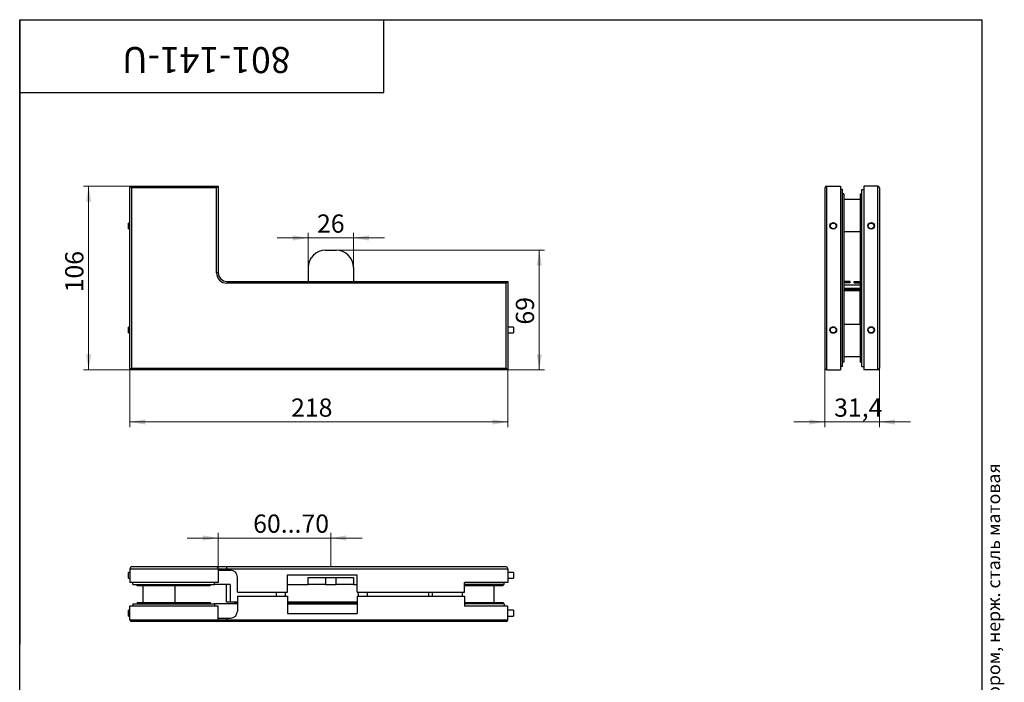
# Model space of a CAD drawing. Units: millimetres. Extents: x 60 to 776, y -57 to 876.
# Drawn here: x 60 to 628, y 494 to 876 of the extents above; entities that cross this region are included whole.
import ezdxf

# ---------------------------------------------------------------- set-up
doc = ezdxf.new("R2010")
doc.units = ezdxf.units.MM
doc.styles.add('SLDTEXTSTYLE0', font='TXT', dxfattribs={"width": 0.7, "bigfont": 'bigfont'})
doc.styles.add('SLDTEXTSTYLE1', font='TXT', dxfattribs={"width": 0.7})
doc.dimstyles.new('SLDDIMSTYLE0', dxfattribs={"dimtxt": 10.5, "dimasz": 9, "dimexe": 0, "dimexo": 0.0625, "dimgap": 2.625, "dimtad": 2, "dimdec": 3, "dimrnd": 1e-09, "dimzin": 12, "dimdsep": 46, "dimtxsty": 'SLDTEXTSTYLE1', "dimsah": 1, "dimcen": 0.09, "dimadec": 0, "dimazin": 3, "dimtfac": 1, "dimtdec": 3, "dimtofl": 0, "dimtmove": 0, "dimatfit": 3, "dimfxl": 1, "dimfrac": 2, "dimtolj": 1, "dimtzin": 12, "dimarcsym": 0})
doc.dimstyles.new('SLDDIMSTYLE1', dxfattribs={"dimtxt": 10.5, "dimasz": 9, "dimexe": 0, "dimexo": 0.0625, "dimgap": 2.625, "dimtad": 2, "dimdec": 3, "dimrnd": 1e-09, "dimzin": 12, "dimdsep": 46, "dimtxsty": 'SLDTEXTSTYLE1', "dimsah": 1, "dimcen": 0.09, "dimadec": 0, "dimazin": 3, "dimtfac": 1, "dimtdec": 3, "dimtmove": 0, "dimatfit": 0, "dimfxl": 1, "dimfrac": 2, "dimtolj": 1, "dimtzin": 12, "dimarcsym": 0})

# ---------------------------------------------------------------- blocks, each defined once
blk = doc.blocks.new('_D')
at = {"color": 7, "linetype": 'Continuous', "lineweight": 0, "ltscale": 3}
for p, q in [((123.51, 674.13), (123.51, 641.13)), ((341.51, 674.13), (341.51, 641.13)), ((123.51, 644.13), (341.51, 644.13))]:
    blk.add_line(p, q, dxfattribs=at)
at = {"color": 7, "linetype": 'Continuous', "lineweight": 18, "ltscale": 3}
for points in [[(123.51, 644.13), (132.51, 642.63), (132.51, 645.63)], [(341.51, 644.13), (332.51, 645.63), (332.51, 642.63)]]:
    blk.add_solid(points, dxfattribs=at)
at = {"color": 7, "linetype": 'Continuous', "lineweight": 18, "ltscale": 3, "insert": (216.48, 657.67), "char_height": 10.5, "attachment_point": 1, "style": 'SLDTEXTSTYLE1'}
blk.add_mtext('218', dxfattribs=at)
blk = doc.blocks.new('_D_1')
at = {"color": 7, "linetype": 'Continuous', "lineweight": 0, "ltscale": 3}
for p, q in [((123.51, 780.13), (96.75, 780.13)), ((99.75, 780.13), (99.75, 674.13)), ((123.51, 674.13), (96.75, 674.13))]:
    blk.add_line(p, q, dxfattribs=at)
at = {"color": 7, "linetype": 'Continuous', "lineweight": 18, "ltscale": 3}
for points in [[(99.75, 780.13), (98.25, 771.13), (101.25, 771.13)], [(99.75, 674.13), (101.25, 683.13), (98.25, 683.13)]]:
    blk.add_solid(points, dxfattribs=at)
at = {"color": 7, "linetype": 'Continuous', "lineweight": 18, "ltscale": 3, "insert": (86.22, 718.85), "char_height": 10.5, "attachment_point": 1, "rotation": 90, "style": 'SLDTEXTSTYLE1'}
blk.add_mtext('106', dxfattribs=at)
blk = doc.blocks.new('_D_2')
at = {"color": 7, "linetype": 'Continuous', "lineweight": 0, "ltscale": 3}
for p, q in [((226.41, 750.2), (208.41, 750.2)), ((226.41, 733.13), (226.41, 753.2)), ((226.41, 750.2), (252.41, 750.2)), ((252.41, 733.13), (252.41, 753.2)), ((252.41, 750.2), (270.41, 750.2))]:
    blk.add_line(p, q, dxfattribs=at)
at = {"color": 7, "linetype": 'Continuous', "lineweight": 18, "ltscale": 3}
for points in [[(226.41, 750.2), (217.41, 751.7), (217.41, 748.7)], [(252.41, 750.2), (261.41, 748.7), (261.41, 751.7)]]:
    blk.add_solid(points, dxfattribs=at)
at = {"color": 7, "linetype": 'Continuous', "lineweight": 18, "ltscale": 3, "insert": (231.42, 763.74), "char_height": 10.5, "attachment_point": 1, "style": 'SLDTEXTSTYLE1'}
blk.add_mtext('26', dxfattribs=at)
blk = doc.blocks.new('_D_3')
at = {"color": 7, "linetype": 'Continuous', "lineweight": 0, "ltscale": 3}
for p, q in [((242.41, 743.13), (362.59, 743.13)), ((359.59, 743.13), (359.59, 674.13)), ((341.51, 674.13), (362.59, 674.13))]:
    blk.add_line(p, q, dxfattribs=at)
at = {"color": 7, "linetype": 'Continuous', "lineweight": 18, "ltscale": 3}
for points in [[(359.59, 743.13), (358.09, 734.13), (361.09, 734.13)], [(359.59, 674.13), (361.09, 683.13), (358.09, 683.13)]]:
    blk.add_solid(points, dxfattribs=at)
at = {"color": 7, "linetype": 'Continuous', "lineweight": 18, "ltscale": 3, "insert": (346.06, 700.26), "char_height": 10.5, "attachment_point": 1, "rotation": 90, "style": 'SLDTEXTSTYLE1'}
blk.add_mtext('69', dxfattribs=at)
blk = doc.blocks.new('_D_4')
at = {"color": 7, "linetype": 'Continuous', "lineweight": 0, "ltscale": 3}
for p, q in [((524.31, 675.13), (524.31, 641.13)), ((555.71, 675.13), (555.71, 641.13)), ((524.31, 644.13), (506.31, 644.13)), ((555.71, 644.13), (524.31, 644.13)), ((555.71, 644.13), (573.71, 644.13))]:
    blk.add_line(p, q, dxfattribs=at)
at = {"color": 7, "linetype": 'Continuous', "lineweight": 18, "ltscale": 3}
for points in [[(524.31, 644.13), (515.31, 645.63), (515.31, 642.63)], [(555.71, 644.13), (564.71, 642.63), (564.71, 645.63)]]:
    blk.add_solid(points, dxfattribs=at)
at = {"color": 7, "linetype": 'Continuous', "lineweight": 18, "ltscale": 3, "insert": (529.58, 657.67), "char_height": 10.5, "attachment_point": 1, "style": 'SLDTEXTSTYLE1'}
blk.add_mtext('31,4', dxfattribs=at)
blk = doc.blocks.new('_D_5')
at = {"color": 7, "linetype": 'Continuous', "lineweight": 0, "ltscale": 3}
for p, q in [((174.51, 559.54), (174.51, 580.25)), ((239.41, 560.44), (239.41, 580.25)), ((174.51, 577.25), (156.51, 577.25)), ((174.51, 577.25), (239.41, 577.25)), ((239.41, 577.25), (257.41, 577.25))]:
    blk.add_line(p, q, dxfattribs=at)
at = {"color": 7, "linetype": 'Continuous', "lineweight": 18, "ltscale": 3}
for points in [[(174.51, 577.25), (165.51, 578.75), (165.51, 575.75)], [(239.41, 577.25), (248.41, 575.75), (248.41, 578.75)]]:
    blk.add_solid(points, dxfattribs=at)
at = {"color": 7, "linetype": 'Continuous', "lineweight": 18, "ltscale": 3, "insert": (194.61, 590.79), "char_height": 10.5, "attachment_point": 1, "style": 'SLDTEXTSTYLE1'}
blk.add_mtext('60...70', dxfattribs=at)

msp = doc.modelspace()

# ---------------------------------------------------------------- linework, layer by layer
at = {"color": 7, "linetype": 'Continuous', "lineweight": 25, "ltscale": 3}
for p, q in [((60, 15), (60, 876)), ((60, 876), (615, 876)), ((60, 834), (60, 876)), ((60, 876), (270, 876)), ((60, 876), (60, 516)), ((270, 834), (270, 876)), ((270, 876), (471, 876)), ((615, 15), (615, 876)), ((60, 834), (270, 834)), ((123.5067, 780.1318), (174.5067, 780.1318)), ((124.5067, 779.1318), (123.5067, 780.1318)), ((123.5067, 674.1318), (123.5067, 780.1318)), ((173.5067, 779.1318), (124.5067, 779.1318)), ((124.5067, 779.1318), (124.5067, 675.1318)), ((174.5067, 780.1318), (173.5067, 779.1318)), ((173.5067, 730.1318), (173.5067, 779.1318)), ((174.5067, 780.1318), (174.5067, 730.1318)), ((524.3083, 779.1318), (524.3083, 675.1318)), ((525.3083, 674.1318), (525.3083, 780.1318)), ((525.3083, 780.1318), (533.2083, 780.1318)), ((533.2083, 780.1318), (533.2083, 674.1318)), ((534.4083, 778.1318), (533.2083, 778.1318)), ((534.4083, 676.1318), (534.4083, 778.1318)), ((545.6083, 778.1318), (546.8083, 778.1318)), ((545.6083, 676.1318), (545.6083, 778.1318)), ((546.8083, 780.1318), (546.8083, 674.1318)), ((554.7083, 780.1318), (546.8083, 780.1318)), ((554.7083, 674.1318), (554.7083, 780.1318)), ((555.7083, 779.1318), (555.7083, 675.1318)), ((535.2083, 775.6318), (534.4083, 775.6318)), ((535.2083, 775.6318), (535.2083, 678.6318)), ((544.8083, 772.3818), (535.2083, 772.3818)), ((544.8083, 775.6318), (545.6083, 775.6318)), ((544.8083, 678.6318), (544.8083, 775.6318)), ((123.5067, 758.7818), (122.8067, 758.7818)), ((122.8067, 757.1318), (122.8067, 758.7818)), ((122.8067, 755.4818), (122.8067, 757.1318)), ((122.8067, 755.4818), (123.5067, 755.4818)), ((535.2083, 753.8818), (544.8083, 753.8818)), ((236.4067, 743.1318), (242.4067, 743.1318)), ((226.4067, 733.1318), (226.4067, 725.1318)), ((252.4067, 733.1318), (252.4067, 725.1318)), ((174.5067, 730.1318), (173.5067, 730.1318)), ((179.5067, 725.1318), (341.5067, 725.1318)), ((179.5067, 725.1318), (179.5067, 724.1318)), ((340.5067, 724.1318), (179.5067, 724.1318)), ((341.5067, 725.1318), (340.5067, 724.1318)), ((340.5067, 675.1318), (340.5067, 724.1318)), ((341.5067, 725.1318), (341.5067, 674.1318)), ((538.9083, 725.1318), (535.2083, 725.1318)), ((538.9083, 724.3318), (535.2083, 724.3318)), ((535.2083, 723.1318), (544.6083, 723.1318)), ((544.6083, 721.1318), (535.2083, 721.1318)), ((538.9083, 724.3318), (538.9083, 725.1318)), ((541.1083, 724.3318), (541.1083, 725.1318)), ((541.1083, 725.1318), (544.8083, 725.1318)), ((541.1083, 724.3318), (544.8083, 724.3318)), ((544.6083, 723.1318), (544.6083, 721.1318)), ((544.8083, 723.1318), (544.6083, 723.1318)), ((544.6083, 721.1318), (544.6083, 720.65)), ((535.2083, 720.65), (544.6083, 720.65)), ((544.6083, 719.6703), (535.2083, 719.6703)), ((544.6083, 720.65), (544.6083, 719.6703)), ((544.6083, 700.3818), (544.6083, 719.6703)), ((544.8083, 713.1318), (544.6083, 713.1318)), ((544.8083, 708.1318), (544.6083, 708.1318)), ((123.5067, 698.7818), (122.8067, 698.7818)), ((122.8067, 697.1318), (122.8067, 698.7818)), ((344.8067, 698.7818), (341.5067, 698.7818)), ((344.8067, 698.7818), (344.8067, 695.4818)), ((544.8083, 700.3818), (535.2083, 700.3818)), ((122.8067, 695.4818), (122.8067, 697.1318)), ((122.8067, 695.4818), (123.5067, 695.4818)), ((341.5067, 695.4818), (344.8067, 695.4818)), ((535.2083, 681.8818), (544.8083, 681.8818)), ((534.4083, 676.1318), (533.2083, 676.1318)), ((535.2083, 678.6318), (534.4083, 678.6318)), ((544.8083, 678.6318), (545.6083, 678.6318)), ((545.6083, 676.1318), (546.8083, 676.1318)), ((124.5067, 675.1318), (123.5067, 674.1318)), ((341.5067, 674.1318), (123.5067, 674.1318)), ((124.5067, 675.1318), (340.5067, 675.1318)), ((340.5067, 675.1318), (341.5067, 674.1318)), ((525.3083, 674.1318), (533.2083, 674.1318)), ((554.7083, 674.1318), (546.8083, 674.1318)), ((123.5067, 557.3898), (122.8067, 557.3898)), ((122.8067, 555.7398), (122.8067, 557.3898)), ((123.5067, 559.5398), (174.5067, 559.5398)), ((123.5067, 559.5398), (123.5067, 551.6398)), ((173.5067, 560.5398), (124.5067, 560.5398)), ((179.5067, 560.5398), (173.5067, 560.5398)), ((174.5067, 559.5398), (174.5067, 551.6398)), ((174.5067, 559.5398), (179.5067, 559.5398)), ((174.5067, 558.6398), (179.5067, 558.6398)), ((179.5067, 559.5398), (179.5067, 560.5398)), ((340.5067, 560.5398), (179.5067, 560.5398)), ((179.5067, 558.6398), (179.5067, 559.5398)), ((179.5067, 559.5398), (341.5067, 559.5398)), ((179.5067, 558.6398), (181.5067, 558.6398)), ((341.5067, 559.5398), (341.5067, 551.6398)), ((344.8067, 557.3898), (341.5067, 557.3898)), ((344.8067, 557.3898), (344.8067, 554.0898)), ((122.8067, 554.0898), (122.8067, 555.7398)), ((122.8067, 554.0898), (123.5067, 554.0898)), ((174.5067, 551.6398), (123.5067, 551.6398)), ((125.3067, 550.4398), (125.3067, 551.6398)), ((172.3067, 550.4398), (172.3067, 551.6398)), ((185.5067, 545.9398), (185.5067, 554.6398)), ((214.5067, 556.0398), (254.5067, 556.0398)), ((214.5067, 545.9398), (214.5067, 556.0398)), ((226.4067, 550.4398), (226.4067, 554.4398)), ((226.4067, 554.4398), (236.4067, 554.4398)), ((236.4067, 554.4398), (236.4067, 550.4398)), ((236.4067, 554.4398), (242.4067, 554.4398)), ((242.4067, 550.4398), (242.4067, 554.4398)), ((242.4067, 554.4398), (252.4067, 554.4398)), ((252.4067, 554.4398), (252.4067, 550.4398)), ((254.5067, 545.9398), (254.5067, 556.0398)), ((316.5067, 545.9398), (316.5067, 551.6398)), ((341.5067, 551.6398), (316.5067, 551.6398)), ((339.3067, 550.4398), (339.3067, 551.6398)), ((341.5067, 554.0898), (344.8067, 554.0898)), ((125.3067, 550.4398), (172.3067, 550.4398)), ((127.8067, 549.6398), (127.8067, 550.4398)), ((169.8067, 549.6398), (127.8067, 549.6398)), ((131.0567, 549.6398), (131.0567, 540.0398)), ((149.5567, 540.0398), (149.5567, 549.6398)), ((169.8067, 549.6398), (169.8067, 550.4398)), ((181.3067, 550.4398), (172.3067, 550.4398)), ((179.3067, 540.2398), (179.3067, 550.4398)), ((181.3067, 550.4398), (181.3067, 540.2398)), ((185.5067, 545.9398), (214.5067, 545.9398)), ((208.1067, 543.7398), (208.1067, 545.9398)), ((213.1067, 545.9398), (213.1067, 543.7398)), ((214.5067, 550.4398), (226.4067, 550.4398)), ((236.4067, 550.4398), (226.4067, 550.4398)), ((236.4067, 550.4398), (242.4067, 550.4398)), ((252.4067, 550.4398), (242.4067, 550.4398)), ((252.4067, 550.4398), (254.5067, 550.4398)), ((254.5067, 545.9398), (316.5067, 545.9398)), ((255.4067, 543.7398), (255.4067, 545.9398)), ((260.4067, 545.9398), (260.4067, 543.7398)), ((295.8067, 543.7398), (295.8067, 545.9398)), ((297.8067, 545.9398), (297.8067, 543.7398)), ((315.0567, 545.9398), (315.0567, 543.7398)), ((339.3067, 550.4398), (316.5067, 550.4398)), ((338.8067, 549.6398), (316.5067, 549.6398)), ((333.5567, 540.0398), (333.5567, 549.6398)), ((338.8067, 549.6398), (338.8067, 550.4398)), ((127.8067, 540.0398), (169.8067, 540.0398)), ((127.8067, 540.0398), (127.8067, 539.2398)), ((169.8067, 540.0398), (169.8067, 539.2398)), ((181.3067, 540.2398), (179.3067, 540.2398)), ((185.5067, 540.2398), (181.3067, 540.2398)), ((183.8067, 540.0398), (183.8067, 539.2398)), ((183.8067, 540.0398), (185.5067, 540.0398)), ((185.5067, 543.7398), (185.5067, 535.0398)), ((185.5067, 543.7398), (214.5067, 543.7398)), ((214.5067, 543.7398), (214.5067, 533.6398)), ((254.5067, 540.2398), (214.5067, 540.2398)), ((214.5067, 540.0398), (254.5067, 540.0398)), ((254.5067, 543.7398), (254.5067, 533.6398)), ((254.5067, 543.7398), (316.5067, 543.7398)), ((316.5067, 543.7398), (316.5067, 538.0398)), ((316.5067, 540.0398), (338.8067, 540.0398)), ((338.8067, 540.0398), (338.8067, 539.2398)), ((123.5067, 535.5898), (122.8067, 535.5898)), ((122.8067, 532.2898), (122.8067, 535.5898)), ((174.5067, 538.0398), (123.5067, 538.0398)), ((123.5067, 530.1398), (123.5067, 538.0398)), ((125.3067, 539.2398), (125.3067, 538.0398)), ((125.3067, 539.2398), (172.3067, 539.2398)), ((172.3067, 539.2398), (172.3067, 538.0398)), ((185.5067, 539.2398), (172.3067, 539.2398)), ((174.5067, 530.1398), (174.5067, 538.0398)), ((214.5067, 539.2398), (254.5067, 539.2398)), ((339.3067, 539.2398), (316.5067, 539.2398)), ((341.5067, 538.0398), (316.5067, 538.0398)), ((339.3067, 539.2398), (339.3067, 538.0398)), ((341.5067, 530.1398), (341.5067, 538.0398)), ((344.8067, 535.5898), (341.5067, 535.5898)), ((344.8067, 535.5898), (344.8067, 532.2898)), ((122.8067, 532.2898), (123.5067, 532.2898)), ((123.5067, 530.1398), (174.5067, 530.1398)), ((173.5067, 529.1398), (124.5067, 529.1398)), ((179.5067, 529.1398), (173.5067, 529.1398)), ((174.5067, 531.0398), (179.5067, 531.0398)), ((174.5067, 530.1398), (179.5067, 530.1398)), ((179.5067, 531.0398), (179.5067, 530.1398)), ((179.5067, 531.0398), (181.5067, 531.0398)), ((179.5067, 530.1398), (179.5067, 529.1398)), ((179.5067, 530.1398), (341.5067, 530.1398)), ((340.5067, 529.1398), (179.5067, 529.1398)), ((214.5067, 533.6398), (254.5067, 533.6398)), ((341.5067, 532.2898), (344.8067, 532.2898))]:
    msp.add_line(p, q, dxfattribs=at)
at = {"color": 7, "linetype": 'Continuous', "lineweight": 25, "ltscale": 9}
for centre, radius in [((529.1083, 757.1318), 1.904), ((529.1083, 757.1318), 1.65), ((550.9083, 757.1318), 1.904), ((550.9083, 757.1318), 1.65), ((529.1083, 697.1318), 1.904), ((529.1083, 697.1318), 1.65), ((550.9083, 697.1318), 1.904), ((550.9083, 697.1318), 1.65)]:
    msp.add_circle(centre, radius, dxfattribs=at)
for centre, radius, start, end in [((525.3083, 779.1318), 1, 90, 180), ((554.7083, 779.1318), 1, 0, 90), ((236.4067, 733.1318), 10, 90, 180), ((242.4067, 733.1318), 10, 0, 90), ((179.5067, 730.1318), 6, 180, 270), ((179.5067, 730.1318), 5, 180, 270), ((525.3083, 675.1318), 1, 180, 270), ((554.7083, 675.1318), 1, 270, 0), ((124.5067, 559.5398), 1, 90, 180), ((173.5067, 559.5398), 1, 0, 90), ((181.5067, 554.6398), 4, 0, 90), ((340.5067, 559.5398), 1, 0, 90), ((181.5067, 535.0398), 4, 270, 0), ((124.5067, 530.1398), 1, 180, 270), ((173.5067, 530.1398), 1, 270, 0), ((340.5067, 530.1398), 1, 270, 0)]:
    msp.add_arc(centre, radius, start, end, dxfattribs=at)

# ---------------------------------------------------------------- texts
at = {"color": 7, "linetype": 'Continuous', "lineweight": 0, "ltscale": 3}
for s, insert, char_height, attachment_point, rotation, style in [('801-141-U', (167.5755, 845.2122), 15, 2, 180, 'SLDTEXTSTYLE1'), ('Файл: 801-141-U_Фитинг угловой (140B SSS) на фрамугу с ответной частью под замок, со стопором, нерж. сталь матовая', (617.8125, 14.823), 7.5, 1, 90, 'SLDTEXTSTYLE0')]:
    msp.add_mtext(s, dxfattribs=dict(at, insert=insert, char_height=char_height, attachment_point=attachment_point, rotation=rotation, style=style))

# ---------------------------------------------------------------- dimensions: what is measured, and where the dimension line sits
at = {"color": 7, "linetype": 'Continuous', "lineweight": 18, "ltscale": 3}
for base, p1, p2, picture, middle in [((99.7549, 674.1318), (123.5067, 780.1318), (123.5067, 674.1318), '_D_1', (99.7549, 727.8188)), ((359.5924, 674.1318), (242.4067, 743.1318), (341.5067, 674.1318), '_D_3', (359.5924, 706.982))]:
    dim = msp.add_linear_dim(base=base, p1=p1, p2=p2, angle=90, dimstyle='SLDDIMSTYLE0', dxfattribs=at)
    dim.commit()
    dim.dimension.update_dxf_attribs({"geometry": picture, "text_midpoint": middle, "dimtype": 160})
for base, p1, p2, dimstyle, picture, middle in [((252.4067, 750.2041), (226.4067, 733.1318), (252.4067, 733.1318), 'SLDDIMSTYLE1', '_D_2', (238.141, 750.2041)), ((341.5067, 644.1318), (123.5067, 674.1318), (341.5067, 674.1318), 'SLDDIMSTYLE0', '_D', (225.4478, 644.1318)), ((524.3083, 644.1318), (555.7083, 675.1318), (524.3083, 675.1318), 'SLDDIMSTYLE1', '_D_4', (539.3037, 644.1318))]:
    dim = msp.add_linear_dim(base=base, p1=p1, p2=p2, dimstyle=dimstyle, dxfattribs=at)
    dim.commit()
    dim.dimension.update_dxf_attribs({"geometry": picture, "text_midpoint": middle, "dimtype": 160})
dim = msp.add_linear_dim(base=(239.4067, 577.25), p1=(174.5067, 559.5398), p2=(239.4067, 560.4398), angle=0, text='60...70', dimstyle='SLDDIMSTYLE1', dxfattribs=at)
dim.commit()
dim.dimension.update_dxf_attribs({"geometry": '_D_5', "text_midpoint": (211.4044, 577.25), "dimtype": 160})

doc.saveas('drawing.dxf')
